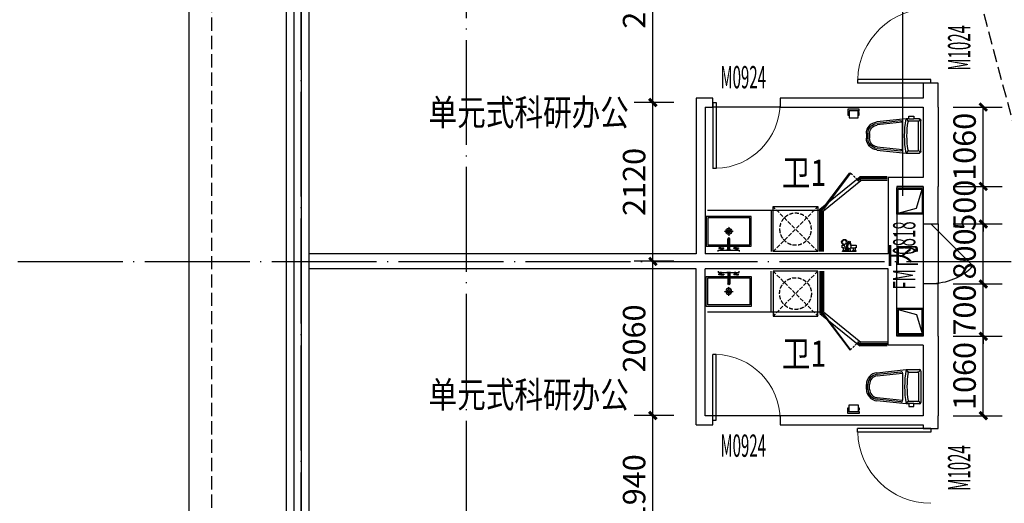
# Model space of a CAD drawing. Extents: x 403280 to 578105, y -1187789 to 8011.
# Drawn here: x 477237 to 490377, y -734735 to -728278 of the extents above; entities that cross this region are included whole.
import ezdxf

# ---------------------------------------------------------------- set-up
doc = ezdxf.new("R2010")
doc.units = 0
doc.header["$LTSCALE"] = 700
doc.header["$MEASUREMENT"] = 0
for name, pattern in [('__DASH', [0.35, 0.25, -0.1]), ('CENTER', [2, 1.25, -0.25, 0.25, -0.25]), ('CONTINOUS', [15000, 5000, 5000, 5000]), ('DASH', [0.35, 0.25, -0.1]), ('DOTE', [2.42, 2, -0.2, 0.02, -0.2])]:
    doc.linetypes.add(name, pattern=pattern)
for name, color, linetype in [('11111', 4, 'Continuous'), ('A-N-PUB-DIM', 132, 'Continuous'), ('A_CUR_METAL', 191, 'Continuous'), ('A_STRUCEDGE', 203, 'DASH'), ('A_WALL_1', 2, 'Continuous'), ('A_WINDOW', 143, 'Continuous'), ('C_DOTE', 8, 'DOTE'), ('C_DOTE_1', 46, 'Continuous'), ('DIM_IDEN', 3, 'Continuous'), ('DOOR_FIRE_TEXT', 7, 'Continuous'), ('F-活动家具', 157, 'CONTINOUS'), ('P-卫生间', 147, 'Continuous'), ('PUB_DIM', 3, 'Continuous'), ('PUB_TEXT', 7, 'Continuous'), ('WINDOW_TEXT', 7, 'Continuous'), ('家具', 9, 'Continuous')]:
    doc.layers.add(name, color=color, linetype=linetype)
doc.styles.add('_HZTXT', font='txt.shx', dxfattribs={"width": 0.75, "bigfont": 'hztxt.shx'})
doc.styles.add('_HZTXT_T3', font='txt.shx', dxfattribs={"width": 0.75, "bigfont": 'hztxt.shx'})
doc.styles.add('_TCH_WINDOW', font='SIMPLEX.shx', dxfattribs={"width": 0.7, "height": 3.5, "bigfont": 'GBCBIG.shx'})
doc.dimstyles.new('_TCH_ARCH&&100', dxfattribs={"dimtxt": 300, "dimasz": 100, "dimexe": 250, "dimexo": 300, "dimgap": 100, "dimtad": 1, "dimdec": 0, "dimzin": 0, "dimdsep": 46, "dimtxsty": '_HZTXT_T3', "dimblk": 'ARCHTICK', "dimcen": 0.09, "dimclrt": 7, "dimazin": 2, "dimtfac": 1, "dimtdec": 0, "dimtix": 1, "dimtmove": 2, "dimatfit": 3, "dimfxl": 100, "dimtolj": 1, "dimtzin": 0, "dimarcsym": 0})

# ---------------------------------------------------------------- blocks, each defined once
blk = doc.blocks.new('djhfyrtytry')
at = {"layer": '11111'}
for points in [[(450, -300), (100, -300), (100, 50), (450, 50)], [(435, -285), (115, -285), (115, 35), (435, 35)]]:
    blk.add_lwpolyline(points, close=True, dxfattribs=at)
blk.add_lwpolyline([(435, 35), (189, -29), (115, -285)], dxfattribs=at)
blk = doc.blocks.new('A$C39603d2b')
at = {"color": 8, "linetype": 'CENTER', "ltscale": 0.001}
for p, q in [((-60, 271), (60, 271)), ((0, 331), (0, 211))]:
    blk.add_line(p, q, dxfattribs=at)
at = {"color": 0}
for p, q in [((-12, 157), (-12, 171)), ((-12, 157), (13, 157)), ((-12, 24), (-12, 156)), ((-12, 156), (13, 156)), ((13, 157), (13, 171)), ((13, 24), (13, 156)), ((-105, 51), (-132, 51)), ((-132, 51), (-132, 41)), ((-105, 41), (-132, 41)), ((-105, 51), (-68, 51)), ((-105, 41), (-105, 24)), ((-95, 41), (-95, 24)), ((-95, 41), (-68, 41)), ((-68, 41), (-68, 51)), ((25, 24), (-25, 24)), ((-25, 24), (-25, 20)), ((25, 20), (-25, 20)), ((25, 24), (25, 20)), ((105, 51), (68, 51)), ((68, 41), (68, 51)), ((95, 41), (68, 41)), ((95, 41), (95, 24)), ((105, 51), (132, 51)), ((105, 41), (105, 24)), ((105, 41), (132, 41)), ((132, 51), (132, 41))]:
    blk.add_line(p, q, dxfattribs=at)
at = {"color": 8}
for p, q in [((-11, 156), (-11, 157)), ((-10, 157), (-10, 177)), ((-10, 24), (-10, 156)), ((10, 157), (10, 177)), ((10, 24), (10, 156)), ((12, 156), (12, 157))]:
    blk.add_line(p, q, dxfattribs=at)
at = {"color": 0}
for points in [[(13, 71), (300, 71), (300, 471), (-300, 471), (-300, 71), (-14, 71)], [(-140, 0), (-140, 20), (140, 20), (140, 0)], [(-95, 20), (-125, 20), (-125, 24), (-105, 24)], [(-95, 20), (-95, 20), (-75, 20), (-75, 24), (-105, 24)], [(95, 20), (95, 20), (75, 20), (75, 24), (105, 24)], [(95, 20), (125, 20), (125, 24), (105, 24)]]:
    blk.add_lwpolyline(points, dxfattribs=at)
at = {"color": 8}
blk.add_lwpolyline([(13, 91), (280, 91), (280, 451), (-280, 451), (-280, 91), (-14, 91)], dxfattribs=at)
at = {"color": 0}
blk.add_circle((0, 271), 40, dxfattribs=at)
at = {"color": 8}
blk.add_circle((0, 271), 22.5, dxfattribs=at)
at = {"color": 0}
blk.add_arc((0, 171), 12.5, 0.0022, 180.0022, dxfattribs=at)
blk = doc.blocks.new('xyj')
at = {"color": 0}
blk.add_lwpolyline([(55274, 579913), (55874, 579913), (55874, 580513), (55274, 580513)], close=True, dxfattribs=at)
at = {"color": 8, "linetype": 'DASH', "ltscale": 0.3}
for points in [[(55274, 579913), (55874, 580513)], [(55874, 579913), (55274, 580513)]]:
    blk.add_lwpolyline(points, dxfattribs=at)
at = {"layer": 'F-活动家具', "color": 8, "linetype": 'DASH', "ltscale": 0.3}
blk.add_circle((55574, 580213), 212, dxfattribs=at)
blk = doc.blocks.new('A$C506ad013')
at = {"color": 0, "linetype": 'Continuous'}
for p, q in [((-208, 0), (208, 0)), ((-229, -197), (-229, -21)), ((229, -21), (229, -97)), ((-188, -588), (-229, -197)), ((-180, -244), (180, -244)), ((229, -197), (188, -588)), ((229, -160), (229, -197)), ((-167, -586), (-200, -267)), ((200, -267), (167, -586)), ((32, -707), (-32, -707)), ((32, -727), (-32, -727))]:
    blk.add_line(p, q, dxfattribs=at)
at = {"color": 8, "linetype": 'Continuous'}
for p, q in [((-194, -34), (-223, -6)), ((-197, -162), (-197, -42)), ((-187, -31), (187, -31)), ((194, -34), (223, -6)), ((197, -42), (197, -162)), ((229, -97), (222, -97)), ((222, -97), (222, -160)), ((264, -97), (229, -97)), ((264, -160), (264, -97)), ((-195, -169), (-229, -197)), ((-146, -584), (-182, -244)), ((182, -244), (146, -584)), ((229, -197), (195, -169)), ((222, -160), (229, -160)), ((229, -160), (264, -160)), ((32, -686), (-32, -686))]:
    blk.add_line(p, q, dxfattribs=at)
at = {"color": 0, "linetype": 'Continuous'}
for centre, radius, start, end in [((208, -21), 20.8, 0, 90), ((-208, -21), 20.8, 90, 180), ((0, 1050), 1268, 259.6111, 280.3889), ((-180, -265), 20.8, 90, 186.0132), ((180, -265), 20.8, 353.9868, 90), ((-32, -572), 156, 186.0132, 270), ((-32, -572), 135, 186.0132, 270), ((32, -572), 135, 270, 353.9868), ((32, -572), 156, 270, 353.9868)]:
    blk.add_arc(centre, radius, start, end, dxfattribs=at)
at = {"color": 8, "linetype": 'Continuous'}
for centre, radius, start, end in [((-187, -42), 10.4, 90, 180), ((187, -42), 10.4, 0, 90), ((-187, -162), 10.4, 180, 261.2257), ((0, 1050), 1237, 261.2257, 278.7743), ((187, -162), 10.4, 278.7743, 0), ((-32, -572), 114, 186.0132, 270), ((32, -572), 114, 270, 353.9868)]:
    blk.add_arc(centre, radius, start, end, dxfattribs=at)
blk = doc.blocks.new('做成ACAD TuKuai0194')
at = {"color": 8}
for p, q in [((-38, -8), (-38, 0)), ((-13, -30), (-13, 0)), ((13, -30), (13, 0)), ((38, -8), (38, 0)), ((-76, -21), (-51, -21)), ((-76, -51), (-48, -51)), ((-51, -51), (-51, -21)), ((-49, -19), (-49, -17)), ((-45, -13), (-42, -13)), ((-13, -19), (-30, -19)), ((-29, -51), (-15, -51)), ((-25, -40), (-25, -39)), ((-7, -40), (-25, -40)), ((-20, -75), (-6, -114)), ((-18, -57), (-12, -46)), ((-11, -117), (-14, -93)), ((20, -75), (6, -114)), ((14, -93), (11, -117)), ((18, -57), (12, -46)), ((15, -51), (76, -51)), ((42, -13), (45, -13)), ((49, -19), (49, -17)), ((51, -21), (76, -21)), ((51, -51), (51, -21))]:
    blk.add_line(p, q, dxfattribs=at)
at = {"color": 0, "linetype": 'Continuous'}
blk.add_lwpolyline([(89, 0), (-89, 0), (-89, -8, 0.414214), (-85, -13), (-83, -13, -0.414214), (-79, -17), (-79, -19, 0.414214), (-76, -21), (-76, -51), (-93, -51, 0.414214), (-94, -51, 0), (-94, -85, 0.414214), (-93, -85), (-74, -85, -0.021921), (-84, -94, 2.176466), (-32, -114, -0.034253), (-34, -94), (-17, -94), (-13, -127, 1), (13, -127), (18, -85), (93, -85, 0.414214), (93, -85), (93, -51, 0.414214), (93, -51), (76, -51), (76, -21, 0.414214), (79, -19), (79, -17, -0.414214), (83, -13), (85, -13, 0.414214), (89, -8), (89, 0)], format="xyb", dxfattribs=at)
at = {"color": 8}
blk.add_lwpolyline([(-17, -85), (-34, -85)], dxfattribs=at)
at = {"color": 8, "linetype": 'Continuous'}
blk.add_lwpolyline([(-17, -94), (-34, -94)], dxfattribs=at)
at = {"color": 8}
blk.add_circle((-67, -126), 27.1, dxfattribs=at)
for centre, radius, start, end in [((-179, 22), 150, 314.5086, 340.8254), ((-51, -19), 2.12, 270, 0), ((-45, -17), 4.25, 90, 180), ((-42, -8), 4.25, 270, 0), ((-30, -30), 10.6, 298.6854, 200.2348), ((-30, -30), 8.07, 335.2189, 162.8616), ((117, -92), 151, 157.007, 180.75), ((0, -68), 21.2, 148.2053, 198.2932), ((0, -30), 12.7, 180, 0), ((0, -51), 12.7, 23.3316, 156.6684), ((0, -117), 10.6, 180, 0), ((0, -113), 6.37, 190.9725, 349.0275), ((0, -68), 21.2, 341.7068, 31.7947), ((42, -8), 4.25, 180, 270), ((45, -17), 4.25, 0, 90), ((51, -19), 2.12, 180, 270)]:
    blk.add_arc(centre, radius, start, end, dxfattribs=at)
blk = doc.blocks.new('A$Cbf20336d')
at = {"ltscale": 3}
blk.add_blockref('做成ACAD TuKuai0194', (0, 0), dxfattribs=at)
blk = doc.blocks.new('Toilet_Paper_Holder')
at = {"linetype": 'Continuous', "ltscale": 5}
for points in [[(0, -76), (0, 76), (76, 76), (76, 57)], [(50, 57), (50, 63), (25, 63), (25, 57)], [(25, -63), (25, -76), (0, -76)], [(76, -63), (76, -76), (44, -76), (44, -69), (50, -69), (50, -63)]]:
    blk.add_lwpolyline(points, dxfattribs=at)
at = {"color": 8, "linetype": 'Continuous', "ltscale": 5}
blk.add_lwpolyline([(19, 57), (114, 57), (114, -63), (19, -63)], close=True, dxfattribs=at)
blk = doc.blocks.new('_ArchTick')
at = {"color": 0, "linetype": 'ByBlock', "const_width": 0.4}
blk.add_lwpolyline([(-0.5, -0.5), (0.5, 0.5)], dxfattribs=at)
blk = doc.blocks.new('*D166')
at = {"layer": 'Defpoints', "color": 0, "transparency": 16777216}
for p in [(489395, -729445), (490097, -729445), (489395, -730505)]:
    blk.add_point(p, dxfattribs=at)
at = {"layer": 'PUB_DIM', "color": 0, "lineweight": -2, "transparency": 16777216}
for p, q in [((489695, -729445), (490347, -729445)), ((490097, -730505), (490097, -729445)), ((489695, -730505), (490347, -730505))]:
    blk.add_line(p, q, dxfattribs=at)
at = {"layer": 'PUB_DIM', "color": 0, "lineweight": -2, "transparency": 16777216, "xscale": 100, "yscale": 100, "zscale": 100}
for p, rotation in [((490097, -729445), 90), ((490097, -730505), 270)]:
    blk.add_blockref('_ArchTick', p, dxfattribs=dict(at, rotation=rotation))
at = {"layer": 'PUB_DIM', "color": 7, "transparency": 16777216, "insert": (489847, -729975), "char_height": 300, "attachment_point": 5, "rotation": 90, "style": '_HZTXT_T3'}
blk.add_mtext('\\A1;1060', dxfattribs=at)
blk = doc.blocks.new('*D167')
at = {"layer": 'Defpoints', "color": 0, "transparency": 16777216}
for p in [(489395, -730505), (490097, -730505), (489395, -731005)]:
    blk.add_point(p, dxfattribs=at)
at = {"layer": 'PUB_DIM', "color": 0, "lineweight": -2, "transparency": 16777216}
for p, q in [((490097, -730505), (490097, -730405)), ((489695, -730505), (490347, -730505)), ((490097, -731005), (490097, -730505)), ((489695, -731005), (490347, -731005)), ((490097, -731005), (490097, -731105))]:
    blk.add_line(p, q, dxfattribs=at)
at = {"layer": 'PUB_DIM', "color": 0, "lineweight": -2, "transparency": 16777216, "xscale": 100, "yscale": 100, "zscale": 100}
for p, rotation in [((490097, -730505), 270), ((490097, -731005), 90)]:
    blk.add_blockref('_ArchTick', p, dxfattribs=dict(at, rotation=rotation))
at = {"layer": 'PUB_DIM', "color": 7, "transparency": 16777216, "insert": (489847, -730755), "char_height": 300, "attachment_point": 5, "rotation": 90, "style": '_HZTXT_T3'}
blk.add_mtext('\\A1;500', dxfattribs=at)
blk = doc.blocks.new('*D168')
at = {"layer": 'Defpoints', "color": 0, "transparency": 16777216}
for p in [(489395, -731005), (490097, -731005), (489395, -731805)]:
    blk.add_point(p, dxfattribs=at)
at = {"layer": 'PUB_DIM', "color": 0, "lineweight": -2, "transparency": 16777216}
for p, q in [((489695, -731005), (490347, -731005)), ((490097, -731805), (490097, -731005)), ((489695, -731805), (490347, -731805))]:
    blk.add_line(p, q, dxfattribs=at)
at = {"layer": 'PUB_DIM', "color": 0, "lineweight": -2, "transparency": 16777216, "xscale": 100, "yscale": 100, "zscale": 100}
for p, rotation in [((490097, -731005), 90), ((490097, -731805), 270)]:
    blk.add_blockref('_ArchTick', p, dxfattribs=dict(at, rotation=rotation))
at = {"layer": 'PUB_DIM', "color": 7, "transparency": 16777216, "insert": (489847, -731405), "char_height": 300, "attachment_point": 5, "rotation": 90, "style": '_HZTXT_T3'}
blk.add_mtext('\\A1;800', dxfattribs=at)
blk = doc.blocks.new('*D169')
at = {"layer": 'Defpoints', "color": 0, "transparency": 16777216}
for p in [(489395, -731805), (490097, -731805), (489395, -732505)]:
    blk.add_point(p, dxfattribs=at)
at = {"layer": 'PUB_DIM', "color": 0, "lineweight": -2, "transparency": 16777216}
for p, q in [((490097, -731805), (490097, -731705)), ((489695, -731805), (490347, -731805)), ((490097, -732505), (490097, -731805)), ((489695, -732505), (490347, -732505)), ((490097, -732505), (490097, -732605))]:
    blk.add_line(p, q, dxfattribs=at)
at = {"layer": 'PUB_DIM', "color": 0, "lineweight": -2, "transparency": 16777216, "xscale": 100, "yscale": 100, "zscale": 100}
for p, rotation in [((490097, -731805), 270), ((490097, -732505), 90)]:
    blk.add_blockref('_ArchTick', p, dxfattribs=dict(at, rotation=rotation))
at = {"layer": 'PUB_DIM', "color": 7, "transparency": 16777216, "insert": (489847, -732155), "char_height": 300, "attachment_point": 5, "rotation": 90, "style": '_HZTXT_T3'}
blk.add_mtext('\\A1;700', dxfattribs=at)
blk = doc.blocks.new('*D170')
at = {"layer": 'Defpoints', "color": 0, "transparency": 16777216}
for p in [(489395, -732505), (490097, -732505), (489395, -733565)]:
    blk.add_point(p, dxfattribs=at)
at = {"layer": 'PUB_DIM', "color": 0, "lineweight": -2, "transparency": 16777216}
for p, q in [((489695, -732505), (490347, -732505)), ((490097, -733565), (490097, -732505)), ((489695, -733565), (490347, -733565))]:
    blk.add_line(p, q, dxfattribs=at)
at = {"layer": 'PUB_DIM', "color": 0, "lineweight": -2, "transparency": 16777216, "xscale": 100, "yscale": 100, "zscale": 100}
for p, rotation in [((490097, -732505), 90), ((490097, -733565), 270)]:
    blk.add_blockref('_ArchTick', p, dxfattribs=dict(at, rotation=rotation))
at = {"layer": 'PUB_DIM', "color": 7, "transparency": 16777216, "insert": (489847, -733035), "char_height": 300, "attachment_point": 5, "rotation": 90, "style": '_HZTXT_T3'}
blk.add_mtext('\\A1;1060', dxfattribs=at)
blk = doc.blocks.new('*D1788')
at = {"layer": 'A-N-PUB-DIM', "color": 0, "lineweight": -2, "transparency": 16777216}
for p, q in [((485966, -733564), (485437, -733564)), ((485687, -735504), (485687, -733564)), ((485966, -735504), (485437, -735504))]:
    blk.add_line(p, q, dxfattribs=at)
at = {"layer": 'Defpoints', "color": 0, "transparency": 16777216}
for p in [(485687, -733564), (486266, -733564), (486266, -735504)]:
    blk.add_point(p, dxfattribs=at)
at = {"layer": 'A-N-PUB-DIM', "color": 0, "lineweight": -2, "transparency": 16777216, "xscale": 100, "yscale": 100, "zscale": 100}
for p, rotation in [((485687, -733564), 90), ((485687, -735504), 270)]:
    blk.add_blockref('_ArchTick', p, dxfattribs=dict(at, rotation=rotation))
at = {"layer": 'A-N-PUB-DIM', "color": 7, "transparency": 16777216, "insert": (485437, -734534), "char_height": 300, "attachment_point": 5, "rotation": 90, "style": '_HZTXT_T3'}
blk.add_mtext('\\A1;1940', dxfattribs=at)
blk = doc.blocks.new('*D1789')
at = {"layer": 'A-N-PUB-DIM', "color": 0, "lineweight": -2, "transparency": 16777216}
for p, q in [((485966, -731504), (485437, -731504)), ((485687, -733564), (485687, -731504)), ((485966, -733564), (485437, -733564))]:
    blk.add_line(p, q, dxfattribs=at)
at = {"layer": 'Defpoints', "color": 0, "transparency": 16777216}
for p in [(485687, -731504), (486266, -731504), (486266, -733564)]:
    blk.add_point(p, dxfattribs=at)
at = {"layer": 'A-N-PUB-DIM', "color": 0, "lineweight": -2, "transparency": 16777216, "xscale": 100, "yscale": 100, "zscale": 100}
for p, rotation in [((485687, -731504), 90), ((485687, -733564), 270)]:
    blk.add_blockref('_ArchTick', p, dxfattribs=dict(at, rotation=rotation))
at = {"layer": 'A-N-PUB-DIM', "color": 7, "transparency": 16777216, "insert": (485437, -732534), "char_height": 300, "attachment_point": 5, "rotation": 90, "style": '_HZTXT_T3'}
blk.add_mtext('\\A1;2060', dxfattribs=at)
blk = doc.blocks.new('*D1790')
at = {"layer": 'A-N-PUB-DIM', "color": 0, "lineweight": -2, "transparency": 16777216}
for p, q in [((485966, -729384), (485437, -729384)), ((485687, -731504), (485687, -729384)), ((485966, -731504), (485437, -731504))]:
    blk.add_line(p, q, dxfattribs=at)
at = {"layer": 'Defpoints', "color": 0, "transparency": 16777216}
for p in [(485687, -729384), (486266, -729384), (486266, -731504)]:
    blk.add_point(p, dxfattribs=at)
at = {"layer": 'A-N-PUB-DIM', "color": 0, "lineweight": -2, "transparency": 16777216, "xscale": 100, "yscale": 100, "zscale": 100}
for p, rotation in [((485687, -729384), 90), ((485687, -731504), 270)]:
    blk.add_blockref('_ArchTick', p, dxfattribs=dict(at, rotation=rotation))
at = {"layer": 'A-N-PUB-DIM', "color": 7, "transparency": 16777216, "insert": (485437, -730444), "char_height": 300, "attachment_point": 5, "rotation": 90, "style": '_HZTXT_T3'}
blk.add_mtext('\\A1;2120', dxfattribs=at)
blk = doc.blocks.new('*D1791')
at = {"layer": 'A-N-PUB-DIM', "color": 0, "lineweight": -2, "transparency": 16777216}
for p, q in [((485966, -726504), (485437, -726504)), ((485687, -729384), (485687, -726504)), ((485966, -729384), (485437, -729384))]:
    blk.add_line(p, q, dxfattribs=at)
at = {"layer": 'Defpoints', "color": 0, "transparency": 16777216}
for p in [(485687, -726504), (486266, -726504), (486266, -729384)]:
    blk.add_point(p, dxfattribs=at)
at = {"layer": 'A-N-PUB-DIM', "color": 0, "lineweight": -2, "transparency": 16777216, "xscale": 100, "yscale": 100, "zscale": 100}
for p, rotation in [((485687, -726504), 90), ((485687, -729384), 270)]:
    blk.add_blockref('_ArchTick', p, dxfattribs=dict(at, rotation=rotation))
at = {"layer": 'A-N-PUB-DIM', "color": 7, "transparency": 16777216, "insert": (485437, -727944), "char_height": 300, "attachment_point": 5, "rotation": 90, "style": '_HZTXT_T3'}
blk.add_mtext('\\A1;2880', dxfattribs=at)
blk = doc.blocks.new('$DorLib2D$00000001')
for p, q in [((0.45, 0.975), (0.5, 0.975)), ((0.45, 0), (0.45, 0.975)), ((0.5, 0), (0.5, 0.975)), ((0.5, 0), (0.45, 0))]:
    blk.add_line(p, q)
at = {"lineweight": 13}
blk.add_arc((0.475, 0), 0.975, 91.4693, 180, dxfattribs=at)
blk = doc.blocks.new('$DorLib2D$00000114')
at = {"color": 0}
blk.add_line((0.5, 0), (-0.207, 0.707), dxfattribs=at)
blk.add_arc((0.5, 0), 1, 135, 180, dxfattribs=at)

msp = doc.modelspace()

# ---------------------------------------------------------------- linework, layer by layer
at = {"layer": 'A_CUR_METAL'}
msp.add_lwpolyline([(541517.4, -741554.3), (554248, -719504.3, 0.5773503), (547839.4, -708404.3), (533809.8, -708404.3, 0.2679492), (529912.6, -710654.3), (523619.5, -721554.3, -0.2679492), (521454.5, -722804.3), (479495.2, -722804.3), (479495.2, -740804.3, 0.4142136), (486995.2, -748304.3), (529826, -748304.3, 0.2679492)], format="xyb", close=True, dxfattribs=at)
at = {"layer": 'A_STRUCEDGE'}
msp.add_lwpolyline([(541257.6, -741404.3), (553988.1, -719354.3, 0.5773503), (547839.4, -708704.3), (533809.8, -708704.3, 0.2679492), (530172.5, -710804.3), (523879.3, -721704.3, -0.2679492), (521454.5, -723104.3), (479795.2, -723104.3), (479795.2, -740804.3, 0.4142136), (486995.2, -748004.3), (529826, -748004.3, 0.2679492)], format="xyb", close=True, dxfattribs=at)
at = {"layer": 'A_WALL_1'}
for p, q in [((489495.2, -729124.9), (489295.2, -729124.9)), ((489295.2, -729124.9), (489295.2, -729324.9)), ((489495.2, -729444.9), (489495.2, -729124.9)), ((486485.3, -729324.9), (486265.3, -729324.9)), ((486265.3, -729324.9), (486265.3, -731404.3)), ((486485.3, -729444.9), (486485.3, -729324.9)), ((489295.2, -729324.9), (487385.3, -729324.9)), ((487385.3, -729324.9), (487385.3, -729444.9)), ((486385.3, -729444.9), (486485.3, -729444.9)), ((486385.3, -729444.9), (486385.3, -731404.3)), ((487385.3, -729444.9), (489295.2, -729444.9)), ((489295.2, -729444.9), (489295.2, -730384.3)), ((489495.2, -729444.9), (489495.2, -730504.3)), ((488825.2, -730384.3), (488825.2, -731404.3)), ((489295.2, -730384.3), (488825.2, -730384.3)), ((488945.2, -730504.3), (488945.2, -731504.3)), ((489295.2, -730504.3), (488945.2, -730504.3)), ((489295.2, -730504.3), (489295.2, -731004.3)), ((489495.2, -731004.3), (489495.2, -730504.3)), ((489295.2, -731004.3), (489495.2, -731004.3)), ((486265.3, -731404.3), (481095.2, -731404.3)), ((488825.2, -731404.3), (486385.3, -731404.3)), ((488945.2, -732504.3), (488945.2, -731504.3)), ((486265.3, -731604.3), (481095.2, -731604.3)), ((486265.3, -733684.9), (486265.3, -731604.3)), ((488825.2, -731604.3), (486385.3, -731604.3)), ((486385.3, -733564.9), (486385.3, -731604.3)), ((488825.2, -732624.3), (488825.2, -731604.3)), ((489495.2, -731804.3), (489295.2, -731804.3)), ((489295.2, -731804.3), (489295.2, -732504.3)), ((489495.2, -732504.3), (489495.2, -731804.3)), ((489295.2, -732504.3), (488945.2, -732504.3)), ((489495.2, -732504.3), (489495.2, -733564.9)), ((489295.2, -732624.3), (488825.2, -732624.3)), ((489295.2, -732624.3), (489295.2, -733564.9)), ((486485.3, -733564.9), (486385.3, -733564.9)), ((486485.3, -733684.9), (486485.3, -733564.9)), ((489295.2, -733564.9), (487385.3, -733564.9)), ((487385.3, -733564.9), (487385.3, -733684.9)), ((489495.2, -733734.9), (489495.2, -733564.9)), ((486265.3, -733684.9), (486485.3, -733684.9)), ((487385.3, -733684.9), (489295.2, -733684.9)), ((489295.2, -733684.9), (489295.2, -733734.9)), ((489295.2, -733734.9), (489495.2, -733734.9))]:
    msp.add_line(p, q, dxfattribs=at)
at = {"layer": 'A_WALL_1', "linetype": '__DASH'}
msp.add_lwpolyline([(481195.6, -724304.3), (489595.2, -726304.3), (491495.2, -733404.3), (495095.2, -733404.3)], dxfattribs=at)
at = {"layer": 'A_WINDOW'}
for p, q in [((480795.2, -726504.3), (480795.2, -731504.3)), ((480895.2, -726504.3), (480895.2, -731504.3)), ((480995.2, -726504.3), (480995.2, -731504.3)), ((481095.2, -726504.3), (481095.2, -731504.3)), ((487385.3, -729444.9), (486485.3, -729444.9)), ((489295.2, -731004.3), (489295.2, -731804.3)), ((489495.2, -731004.3), (489495.2, -731804.3)), ((480795.2, -731504.3), (480795.2, -735504.3)), ((480895.2, -731504.3), (480895.2, -735504.3)), ((480995.2, -731504.3), (480995.2, -735504.3)), ((481095.2, -731504.3), (481095.2, -735504.3)), ((487385.3, -733564.9), (486485.3, -733564.9))]:
    msp.add_line(p, q, dxfattribs=at)
at = {"layer": 'C_DOTE', "linetype": 'DOTE'}
for p, q in [((483195.2, -698057.7), (483195.2, -750919.2)), ((475518.6, -731504.3), (499995.2, -731504.3))]:
    msp.add_line(p, q, dxfattribs=at)
at = {"layer": 'C_DOTE_1', "linetype": 'DOTE'}
msp.add_line((480995.2, -740804.3), (480995.2, -724304.3), dxfattribs=at)
at = {"layer": 'DIM_IDEN'}
msp.add_line((489022.4, -730630.9), (489022.4, -721112.6), dxfattribs=at)
msp.add_circle((489022.4, -730630.9), 0, dxfattribs=at)
at = {"layer": 'P-卫生间', "color": 8}
for p, q in [((487914.8, -730806.5), (488447.2, -730374.3)), ((487964.8, -730830.5), (488464.8, -730424.3)), ((488814.8, -730374.3), (488447.2, -730374.3)), ((488814.8, -730424.3), (488464.8, -730424.3)), ((487914.8, -731374.3), (487914.8, -730806.5)), ((487964.8, -731374.3), (487964.8, -730830.5)), ((487914.8, -731634.3), (487914.8, -732202)), ((487964.8, -731634.3), (487964.8, -732178.1)), ((487914.8, -732202), (488447.2, -732634.3)), ((487964.8, -732178.1), (488464.8, -732584.3)), ((488814.8, -732634.3), (488447.2, -732634.3)), ((488814.8, -732584.3), (488464.8, -732584.3))]:
    msp.add_line(p, q, dxfattribs=at)
at = {"layer": 'P-卫生间', "color": 1}
for p, q in [((488420.2, -730421.9), (488454.3, -730394.3)), ((488426.5, -730429.6), (488420.2, -730421.9)), ((488426.5, -730429.6), (488457.7, -730404.3)), ((488814.8, -730394.3), (488454.3, -730394.3)), ((488814.8, -730404.3), (488457.7, -730404.3)), ((487934.8, -730816), (487954.4, -730800.1)), ((487934.8, -731374.3), (487934.8, -730816)), ((487944.8, -730820.9), (487960.8, -730808)), ((487944.8, -731374.3), (487944.8, -730820.9)), ((487960.8, -730808), (487954.4, -730800.1)), ((487934.8, -731634.3), (487934.8, -732192.5)), ((487944.8, -731634.3), (487944.8, -732187.6)), ((487934.8, -732192.5), (487954.4, -732208.4)), ((487944.8, -732187.6), (487960.8, -732200.6)), ((487960.8, -732200.6), (487954.4, -732208.4)), ((488426.5, -732578.9), (488420.2, -732586.6)), ((488420.2, -732586.6), (488454.3, -732614.3)), ((488426.5, -732578.9), (488457.7, -732604.3)), ((488814.8, -732614.3), (488454.3, -732614.3)), ((488814.8, -732604.3), (488457.7, -732604.3))]:
    msp.add_line(p, q, dxfattribs=at)
at = {"layer": 'P-卫生间'}
for p, q in [((487914.8, -730826.5), (486414.8, -730826.5)), ((487264.8, -730826.5), (487264.8, -731374.3)), ((487264.8, -732182), (487264.8, -731634.3)), ((487914.8, -732182), (486414.8, -732182))]:
    msp.add_line(p, q, dxfattribs=at)
at = {"layer": 'P-卫生间', "color": 1}
for points in [[(487954.4, -730800.1), (488315.7, -730321.1), (488325.3, -730328.3), (487964, -730807.3)], [(487954.4, -732208.4), (488315.7, -732687.5), (488325.3, -732680.2), (487964, -732201.2)]]:
    msp.add_lwpolyline(points, close=True, dxfattribs=at)
at = {"layer": 'P-卫生间', "color": 8, "linetype": 'DASH', "ltscale": 0.2}
for centre, start, end in [((487995.6, -730756.8), 38.26256, 53.70044), ((487995.6, -732251.7), 306.29956, 321.73744)]:
    msp.add_arc(centre, 540.6, start, end, dxfattribs=at)

# ---------------------------------------------------------------- block references
at = {"layer": 'A_WINDOW'}
ref = msp.add_blockref('$DorLib2D$00000001', (489395.2, -728624.9), dxfattribs=dict(at, xscale=1000, yscale=-1000, zscale=200.0000000018626, rotation=269.9999999999733))
ref.add_attrib('A', 'M1024', (489924, -728957.4), dxfattribs={"layer": 'WINDOW_TEXT', "height": 297.5, "rotation": 90, "style": '_TCH_WINDOW', "width": 0.494118})
ref = msp.add_blockref('$DorLib2D$00000001', (486935.3, -729384.9), dxfattribs=dict(at, xscale=900, yscale=900, zscale=120, rotation=180))
ref.add_attrib('A', 'M0924', (486588.8, -729193.8), dxfattribs={"layer": 'WINDOW_TEXT', "height": 297.5, "style": '_TCH_WINDOW', "width": 0.494118})
at = {"layer": 'A_WINDOW', "xscale": -800, "yscale": 800, "zscale": 200.0000000018626, "rotation": 269.99999999998}
msp.add_blockref('$DorLib2D$00000114', (489395.2, -731404.3), dxfattribs=at)
at = {"layer": 'A_WINDOW'}
ref = msp.add_blockref('$DorLib2D$00000001', (486935.3, -733624.9), dxfattribs=dict(at, xscale=900, yscale=-900, zscale=120, rotation=179.9999997099627))
ref.add_attrib('A', 'M0924', (486588.8, -734113.6), dxfattribs={"layer": 'WINDOW_TEXT', "height": 297.5, "rotation": 360, "style": '_TCH_WINDOW', "width": 0.494118})
ref = msp.add_blockref('$DorLib2D$00000001', (489395.2, -734234.9), dxfattribs=dict(at, xscale=-1000, yscale=-1000, zscale=200.0000000018626, rotation=269.9999999999793))
ref.add_attrib('A', 'M1024', (489923.8, -734567.4), dxfattribs={"layer": 'WINDOW_TEXT', "height": 297.5, "rotation": 90, "style": '_TCH_WINDOW', "width": 0.494118})
at = {"layer": 'P-卫生间', "xscale": -1}
for name, p, rotation in [('Toilet_Paper_Holder', (488364.8, -729474.3), 90), ('A$C506ad013', (489264.8, -729829.7), 270), ('A$Cbf20336d', (488309, -731374.3), 180), ('A$C39603d2b', (486700.2, -731634.3), 179.999999709962)]:
    msp.add_blockref(name, p, dxfattribs=dict(at, rotation=rotation))
msp.add_blockref('xyj', (543164.8, -1311286.9), dxfattribs=at)
at = {"layer": 'P-卫生间'}
msp.add_blockref('A$C39603d2b', (486700.2, -731374.3), dxfattribs=at)
for name, p, rotation in [('xyj', (543164.8, -151721.7), 179.9999997099621), ('A$C506ad013', (489264.8, -733178.9), 269.9999997099621), ('Toilet_Paper_Holder', (488364.8, -733534.3), 89.99999970996204)]:
    msp.add_blockref(name, p, dxfattribs=dict(at, rotation=rotation))
at = {"layer": '家具', "color": 9, "extrusion": (0, 0, -1), "xscale": -1, "zscale": -1, "rotation": 180}
msp.add_blockref('djhfyrtytry', (-489395.2, -730824.3), dxfattribs=at)
at = {"layer": '家具', "color": 9, "extrusion": (0, 0, -1), "zscale": -1, "rotation": 2.900379732768243e-07}
msp.add_blockref('djhfyrtytry', (-489395.2, -732184.3), dxfattribs=at)

# ---------------------------------------------------------------- texts
at = {"layer": 'DOOR_FIRE_TEXT', "style": '_TCH_WINDOW'}
for s, height, width, p in [('0818', 297.5, 0.494118, (489190.3, -731416.3)), ('丙', 337.6, 0.7, (489190.3, -731588.3)), ('FM', 297.5, 0.494118, (489190.3, -731882.3))]:
    msp.add_text(s, height=height, rotation=90, dxfattribs=dict(at, width=width)).set_placement(p)
at = {"layer": 'PUB_TEXT', "style": '_HZTXT', "width": 0.8}
for s, p in [('单元式科研办公', (482693.4, -729690.5)), ('卫1', (487408.2, -730496.2)), ('卫1', (487408.2, -732912)), ('单元式科研办公', (482693.4, -733458.5))]:
    msp.add_text(s, height=350, dxfattribs=at).set_placement(p)

# ---------------------------------------------------------------- dimensions: what is measured, and where the dimension line sits
at = {"layer": 'A-N-PUB-DIM'}
for p1, p2, picture, middle in [((486265.7, -729384.3), (486265.7, -726504.3), '*D1791', (485437.3, -727944.3)), ((486265.7, -731504.3), (486265.7, -729384.3), '*D1790', (485437.3, -730444.3)), ((486265.7, -733564.2), (486265.7, -731504.3), '*D1789', (485437.3, -732534.2)), ((486265.7, -735504.3), (486265.7, -733564.2), '*D1788', (485437.3, -734534.2))]:
    dim = msp.add_aligned_dim(p1=p1, p2=p2, distance=578.4, dimstyle='_TCH_ARCH&&100', dxfattribs=at)
    dim.commit()
    dim.dimension.update_dxf_attribs({"geometry": picture, "text_midpoint": middle})
at = {"layer": 'PUB_DIM'}
for p1, p2, picture, middle in [((489395.2, -730505.3), (489395.2, -729444.9), '*D166', (489846.7, -729975.1)), ((489395.2, -731005.3), (489395.2, -730505.3), '*D167', (489846.7, -730755.3)), ((489395.2, -731805.1), (489395.2, -731005.3), '*D168', (489846.7, -731405.2)), ((489395.2, -732505.3), (489395.2, -731805.1), '*D169', (489846.7, -732155.2)), ((489395.2, -733564.9), (489395.2, -732505.3), '*D170', (489846.7, -733035.1))]:
    dim = msp.add_aligned_dim(p1=p1, p2=p2, distance=-701.5, dimstyle='_TCH_ARCH&&100', dxfattribs=at)
    dim.commit()
    dim.dimension.update_dxf_attribs({"geometry": picture, "text_midpoint": middle})

doc.saveas('drawing.dxf')
